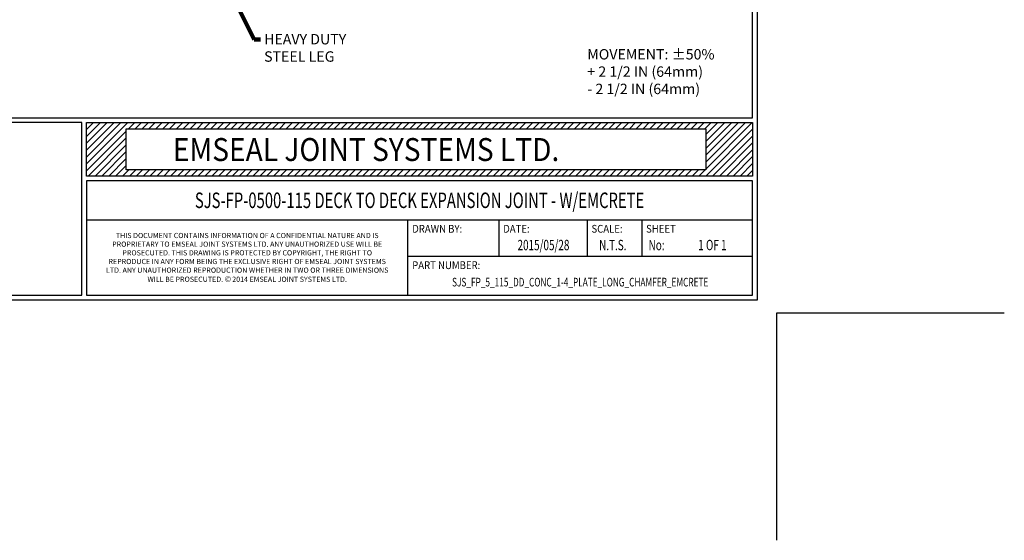
# Model space of a CAD drawing. Extents: x -308 to 3254, y -284 to 1977.
# Drawn here: x 14 to 37, y -5 to 7 of the extents above; entities that cross this region are included whole.
import ezdxf
from ezdxf.enums import TextEntityAlignment as Align

# ---------------------------------------------------------------- set-up
doc = ezdxf.new("R2010")
doc.units = 0
doc.header["$LTSCALE"] = 5
doc.header["$MEASUREMENT"] = 0
doc.layers.get('0').update_dxf_attribs({"color": 200, "linetype": 'CONTINUOUS'})
doc.layers.get('DEFPOINTS').update_dxf_attribs({"linetype": 'CONTINUOUS'})
for name, color, linetype, lineweight in [('TBLOCK-T1', 7, 'CONTINUOUS', 15), ('TBLOCK-T2', 7, 'CONTINUOUS', 18), ('TBLOCK-T3', 241, 'CONTINUOUS', 20), ('TBLOCK-T5', 111, 'CONTINUOUS', 30), ('TEXT - 4', 241, 'CONTINUOUS', 25)]:
    doc.layers.add(name, color=color, linetype=linetype, lineweight=lineweight)
doc.styles.add('ROMANC', font='ROMANC.shx', dxfattribs={"width": 0.7, "height": 3.2})
doc.styles.add('ROMANS', font='romans', dxfattribs={"width": 0.9})
doc.styles.add('ROMANT', font='ROMANT.shx', dxfattribs={"width": 0.9, "height": 6.3})
doc.dimstyles.get("Standard").update_dxf_attribs({"dimtxt": 0.18, "dimasz": 0.18, "dimexe": 0.18, "dimexo": 0.0625, "dimgap": 0.09, "dimtad": 0, "dimtih": 1, "dimtoh": 1, "dimdec": 4, "dimzin": 0, "dimdsep": 46, "dimtxsty": 'Standard', "dimcen": 0.09, "dimadec": 0, "dimazin": 0, "dimtfac": 1, "dimtdec": 4, "dimtofl": 0, "dimtmove": 0, "dimatfit": 3, "dimfxl": 1, "dimtolj": 1, "dimtzin": 0, "dimarcsym": 0})

# ---------------------------------------------------------------- blocks, each defined once
blk = doc.blocks.new('*X3')
at = {"color": 0}
for p, q in [((136.3, 33.06), (144.79, 41.56)), ((136.3, 34.47), (143.38, 41.56)), ((136.3, 35.89), (141.97, 41.56)), ((136.3, 37.3), (140.55, 41.56)), ((136.3, 38.71), (139.14, 41.56)), ((136.3, 40.13), (137.72, 41.56)), ((136.3, 41.54), (136.31, 41.56)), ((144.91, 40.26), (146.21, 41.56)), ((146.32, 40.26), (147.62, 41.56)), ((147.74, 40.26), (149.04, 41.56)), ((149.15, 40.26), (150.45, 41.56)), ((150.56, 40.26), (151.86, 41.56)), ((151.98, 40.26), (153.28, 41.56)), ((153.39, 40.26), (154.69, 41.56)), ((154.81, 40.26), (156.11, 41.56)), ((156.22, 40.26), (157.52, 41.56)), ((157.64, 40.26), (158.94, 41.56)), ((159.05, 40.26), (160.35, 41.56)), ((160.46, 40.26), (161.76, 41.56)), ((161.88, 40.26), (163.18, 41.56)), ((163.29, 40.26), (164.59, 41.56)), ((164.71, 40.26), (166.01, 41.56)), ((166.12, 40.26), (167.42, 41.56)), ((167.54, 40.26), (168.84, 41.56)), ((168.95, 40.26), (170.25, 41.56)), ((170.36, 40.26), (171.66, 41.56)), ((171.78, 40.26), (173.08, 41.56)), ((173.19, 40.26), (174.49, 41.56)), ((174.61, 40.26), (175.91, 41.56)), ((176.02, 40.26), (177.32, 41.56)), ((177.43, 40.26), (178.73, 41.56)), ((178.85, 40.26), (180.15, 41.56)), ((180.26, 40.26), (181.56, 41.56)), ((181.68, 40.26), (182.98, 41.56)), ((183.09, 40.26), (184.39, 41.56)), ((184.51, 40.26), (185.81, 41.56)), ((185.92, 40.26), (187.22, 41.56)), ((187.33, 40.26), (188.63, 41.56)), ((188.75, 40.26), (190.05, 41.56)), ((190.16, 40.26), (191.46, 41.56)), ((191.58, 40.26), (192.88, 41.56)), ((192.99, 40.26), (194.29, 41.56)), ((194.41, 40.26), (195.71, 41.56)), ((195.82, 40.26), (197.12, 41.56)), ((197.23, 40.26), (198.53, 41.56)), ((198.65, 40.26), (199.95, 41.56)), ((200.06, 40.26), (201.36, 41.56)), ((201.48, 40.26), (202.78, 41.56)), ((202.89, 40.26), (204.19, 41.56)), ((204.3, 40.26), (205.6, 41.56)), ((205.72, 40.26), (207.02, 41.56)), ((207.13, 40.26), (208.43, 41.56)), ((208.55, 40.26), (209.85, 41.56)), ((209.96, 40.26), (211.26, 41.56)), ((211.38, 40.26), (212.68, 41.56)), ((212.79, 40.26), (214.09, 41.56)), ((214.2, 40.26), (215.5, 41.56)), ((215.62, 40.26), (216.92, 41.56)), ((217.03, 40.26), (218.33, 41.56)), ((218.45, 40.26), (219.75, 41.56)), ((219.86, 40.26), (221.16, 41.56)), ((221.28, 40.26), (222.58, 41.56)), ((222.69, 40.26), (223.99, 41.56)), ((224.1, 40.26), (225.4, 41.56)), ((225.52, 40.26), (226.82, 41.56)), ((226.93, 40.26), (228.23, 41.56)), ((228.35, 40.26), (229.65, 41.56)), ((229.76, 40.26), (231.06, 41.56)), ((231.17, 40.26), (232.47, 41.56)), ((232.59, 40.26), (233.89, 41.56)), ((234, 40.26), (235.3, 41.56)), ((235.42, 40.26), (236.72, 41.56)), ((236.83, 40.26), (238.13, 41.56)), ((238.25, 40.26), (239.55, 41.56)), ((239.66, 40.26), (240.96, 41.56)), ((241.07, 40.26), (242.37, 41.56)), ((242.49, 40.26), (243.79, 41.56)), ((243.9, 40.26), (245.2, 41.56)), ((245.32, 40.26), (246.62, 41.56)), ((246.73, 40.26), (248.03, 41.56)), ((248.15, 40.26), (249.45, 41.56)), ((249.56, 40.26), (250.86, 41.56)), ((250.97, 40.26), (252.27, 41.56)), ((252.39, 40.26), (253.69, 41.56)), ((253.8, 40.26), (255.1, 41.56)), ((255.22, 40.26), (256.52, 41.56)), ((256.63, 40.26), (257.93, 41.56)), ((258.04, 40.26), (259.34, 41.56)), ((259.46, 40.26), (260.76, 41.56)), ((260.87, 40.26), (262.17, 41.56)), ((262.29, 40.26), (263.59, 41.56)), ((263.7, 40.26), (265, 41.56)), ((263.94, 39.08), (266.42, 41.56)), ((263.94, 37.66), (267.83, 41.56)), ((263.94, 36.25), (269.24, 41.56)), ((263.94, 34.83), (270.66, 41.56)), ((263.94, 33.42), (272.07, 41.56)), ((263.94, 32), (273.49, 41.56)), ((136.3, 31.64), (144.47, 39.82)), ((263.9, 30.56), (273.55, 40.2)), ((265.32, 30.56), (273.55, 38.79)), ((136.62, 30.56), (144.47, 38.41)), ((138.04, 30.56), (144.47, 36.99)), ((266.73, 30.56), (273.55, 37.38)), ((139.45, 30.56), (144.47, 35.58)), ((268.14, 30.56), (273.55, 35.96)), ((269.56, 30.56), (273.55, 34.55)), ((140.86, 30.56), (144.47, 34.16)), ((142.28, 30.56), (144.47, 32.75)), ((270.97, 30.56), (273.55, 33.13)), ((143.69, 30.56), (144.99, 31.86)), ((145.11, 30.56), (146.41, 31.86)), ((146.52, 30.56), (147.82, 31.86)), ((147.94, 30.56), (149.24, 31.86)), ((149.35, 30.56), (150.65, 31.86)), ((150.76, 30.56), (152.06, 31.86)), ((152.18, 30.56), (153.48, 31.86)), ((153.59, 30.56), (154.89, 31.86)), ((155.01, 30.56), (156.31, 31.86)), ((156.42, 30.56), (157.72, 31.86)), ((157.84, 30.56), (159.14, 31.86)), ((159.25, 30.56), (160.55, 31.86)), ((160.66, 30.56), (161.96, 31.86)), ((162.08, 30.56), (163.38, 31.86)), ((163.49, 30.56), (164.79, 31.86)), ((164.91, 30.56), (166.21, 31.86)), ((166.32, 30.56), (167.62, 31.86)), ((167.73, 30.56), (169.03, 31.86)), ((169.15, 30.56), (170.45, 31.86)), ((170.56, 30.56), (171.86, 31.86)), ((171.98, 30.56), (173.28, 31.86)), ((173.39, 30.56), (174.69, 31.86)), ((174.81, 30.56), (176.11, 31.86)), ((176.22, 30.56), (177.52, 31.86)), ((177.63, 30.56), (178.93, 31.86)), ((179.05, 30.56), (180.35, 31.86)), ((180.46, 30.56), (181.76, 31.86)), ((181.88, 30.56), (183.18, 31.86)), ((183.29, 30.56), (184.59, 31.86)), ((184.71, 30.56), (186.01, 31.86)), ((186.12, 30.56), (187.42, 31.86)), ((187.53, 30.56), (188.83, 31.86)), ((188.95, 30.56), (190.25, 31.86)), ((190.36, 30.56), (191.66, 31.86)), ((191.78, 30.56), (193.08, 31.86)), ((193.19, 30.56), (194.49, 31.86)), ((194.6, 30.56), (195.9, 31.86)), ((196.02, 30.56), (197.32, 31.86)), ((197.43, 30.56), (198.73, 31.86)), ((198.85, 30.56), (200.15, 31.86)), ((200.26, 30.56), (201.56, 31.86)), ((201.68, 30.56), (202.98, 31.86)), ((203.09, 30.56), (204.39, 31.86)), ((204.5, 30.56), (205.8, 31.86)), ((205.92, 30.56), (207.22, 31.86)), ((207.33, 30.56), (208.63, 31.86)), ((208.75, 30.56), (210.05, 31.86)), ((210.16, 30.56), (211.46, 31.86)), ((211.58, 30.56), (212.88, 31.86)), ((212.99, 30.56), (214.29, 31.86)), ((214.4, 30.56), (215.7, 31.86)), ((215.82, 30.56), (217.12, 31.86)), ((217.23, 30.56), (218.53, 31.86)), ((218.65, 30.56), (219.95, 31.86)), ((220.06, 30.56), (221.36, 31.86)), ((221.47, 30.56), (222.77, 31.86)), ((222.89, 30.56), (224.19, 31.86)), ((224.3, 30.56), (225.6, 31.86)), ((225.72, 30.56), (227.02, 31.86)), ((227.13, 30.56), (228.43, 31.86)), ((228.55, 30.56), (229.85, 31.86)), ((229.96, 30.56), (231.26, 31.86)), ((231.37, 30.56), (232.67, 31.86)), ((232.79, 30.56), (234.09, 31.86)), ((234.2, 30.56), (235.5, 31.86)), ((235.62, 30.56), (236.92, 31.86)), ((237.03, 30.56), (238.33, 31.86)), ((238.45, 30.56), (239.75, 31.86)), ((239.86, 30.56), (241.16, 31.86)), ((241.27, 30.56), (242.57, 31.86)), ((242.69, 30.56), (243.99, 31.86)), ((244.1, 30.56), (245.4, 31.86)), ((245.52, 30.56), (246.82, 31.86)), ((246.93, 30.56), (248.23, 31.86)), ((248.34, 30.56), (249.64, 31.86)), ((249.76, 30.56), (251.06, 31.86)), ((251.17, 30.56), (252.47, 31.86)), ((252.59, 30.56), (253.89, 31.86)), ((254, 30.56), (255.3, 31.86)), ((255.42, 30.56), (256.72, 31.86)), ((256.83, 30.56), (258.13, 31.86)), ((258.24, 30.56), (259.54, 31.86)), ((259.66, 30.56), (260.96, 31.86)), ((261.07, 30.56), (262.37, 31.86)), ((262.49, 30.56), (263.79, 31.86)), ((272.39, 30.56), (273.55, 31.72))]:
    blk.add_line(p, q, dxfattribs=at)

msp = doc.modelspace()

# ---------------------------------------------------------------- linework, layer by layer
at = {"layer": 'DEFPOINTS'}
for p, q in [((31.77, -5.25), (31.77, 0)), ((31.77, 0), (37.02, 0))]:
    msp.add_line(p, q, dxfattribs=at)
at = {"layer": 'TBLOCK-T5'}
for p, q in [((15.83132, 2.15184), (31.20797, 2.15184)), ((23.24802, 0.41203), (23.24802, 2.15184)), ((25.34922, 2.15184), (25.34922, 1.31161)), ((27.38721, 2.15184), (27.38721, 1.31161)), ((28.64882, 2.15184), (28.64882, 1.31161)), ((23.24802, 1.31161), (31.20797, 1.31161))]:
    msp.add_line(p, q, dxfattribs=at)
for points in [[(31.32, 23.52), (0.45, 23.52), (0.45, 0.3), (31.32, 0.3)], [(31.20797, 4.50449), (31.20797, 23.40797), (0.56203, 23.40797), (0.56203, 4.50449)], [(15.71929, 0.41203), (15.71929, 4.39246), (0.56203, 4.39246), (0.56203, 0.41203)], [(31.20797, 3.16012), (15.83132, 3.16012), (15.83132, 4.39246), (31.20797, 4.39246)], [(30.13095, 3.30576), (16.7473, 3.30576), (16.7473, 4.24682), (30.13095, 4.24682)], [(31.20797, 3.04809), (15.83132, 3.04809), (15.83132, 0.41203), (31.20797, 0.41203)]]:
    msp.add_lwpolyline(points, close=True, dxfattribs=at)

# ---------------------------------------------------------------- block references
at = {"layer": 'TBLOCK-T5', "xscale": 0.1120308691138234, "yscale": 0.1120308691138234, "zscale": 0.1120308691138234}
msp.add_blockref('*X3', (0.56203, -0.26308), dxfattribs=at)

# ---------------------------------------------------------------- texts
at = {"layer": 'TBLOCK-T1', "insert": (19.53967, 1.28194), "char_height": 0.12, "width": 6.6895647, "attachment_point": 5, "style": 'ROMANS'}
msp.add_mtext('THIS DOCUMENT CONTAINS INFORMATION OF A CONFIDENTIAL NATURE AND IS PROPRIETARY TO EMSEAL JOINT SYSTEMS LTD. ANY UNAUTHORIZED USE WILL BE PROSECUTED. THIS DRAWING IS PROTECTED BY COPYRIGHT, THE RIGHT TO REPRODUCE IN ANY FORM BEING THE EXCLUSIVE RIGHT OF EMSEAL JOINT SYSTEMS LTD. ANY UNAUTHORIZED REPRODUCTION WHETHER IN TWO OR THREE DIMENSIONS WILL BE PROSECUTED. {\\fArial|b0|i0|c0|p34;\\H1.0833x;©\\fMS Shell Dlg 2|b0|i0|c0|p0;\\H0.65385x; \\Fromans|c0;\\H1.4118x;2014 EMSEAL JOINT SYSTEMS LTD.}', dxfattribs=at)
at = {"layer": 'TBLOCK-T2', "style": 'ROMANS', "width": 0.9}
for s, p in [('DRAWN BY:', (23.349, 1.85188)), ('DATE:', (25.4502, 1.85188)), ('SCALE:', (27.48819, 1.85188)), ('SHEET ', (28.7498, 1.85188)), ('PART NUMBER:', (23.349, 1.01165))]:
    msp.add_text(s, height=0.18, dxfattribs=at).set_placement(p)
at = {"layer": 'TBLOCK-T3', "style": 'ROMANC', "width": 0.7}
for s, height, p in [('SJS-FP-0500-115 DECK TO DECK EXPANSION JOINT - W/EMCRETE', 0.3584988, (23.51964, 2.59996)), ('SJS_FP_5_115_DD_CONC_1-4_PLATE_LONG_CHAMFER_EMCRETE', 0.2, (27.22799, 0.71034))]:
    msp.add_text(s, height=height, dxfattribs=at).set_placement(p, align=Align.MIDDLE_CENTER)
for s, p in [('2015/05/28', (26.37988, 1.44691)), ('1 OF 1', (30.28041, 1.44691))]:
    msp.add_text(s, height=0.24, dxfattribs=at).set_placement(p, align=Align.CENTER)
for s, p in [('N.T.S.', (27.66494, 1.44691)), ('No:', (28.80737, 1.44691))]:
    msp.add_text(s, height=0.24, dxfattribs=at).set_placement(p)
at = {"layer": 'TBLOCK-T5', "style": 'ROMANT', "width": 0.9}
msp.add_text('EMSEAL JOINT SYSTEMS LTD.', height=0.5293459, dxfattribs=at).set_placement((17.82235, 3.50702))
at = {"layer": 'TEXT - 4', "insert": (19.92988, 6.43927), "char_height": 0.24, "attachment_point": 1, "style": 'ROMANS'}
msp.add_mtext_dynamic_manual_height_columns('HEAVY DUTY\\PSTEEL LEG', width=1.9576786, gutter_width=90, heights=[0], dxfattribs=at)
at = {"layer": 'TEXT - 4', "insert": (27.39135, 6.09068), "char_height": 0.24, "attachment_point": 1, "style": 'ROMANS'}
msp.add_mtext('MOVEMENT: ±50%\\P^I^I+ 2 1/2 IN (64mm)\\P^I^I- 2 1/2 IN (64mm)', dxfattribs=at)

# ---------------------------------------------------------------- leaders
at = {"layer": 'TEXT - 4'}
msp.add_leader([(17.38142, 10.97061), (19.69894, 6.31524), (19.84628, 6.31524)], dimstyle='Standard', override={"dimtxt": 0.7, "dimasz": 0.24, "dimexe": 0.5, "dimexo": 0.5, "dimtih": 0, "dimtoh": 0, "dimtxsty": 'ROMANS', "dimdle": 0.05, "dimclrd": 256, "dimclre": 256, "dimclrt": 256, "dimtfac": 0.3, "dimlwd": 65535, "dimlwe": 65535}, dxfattribs=at)

doc.saveas('drawing.dxf')
